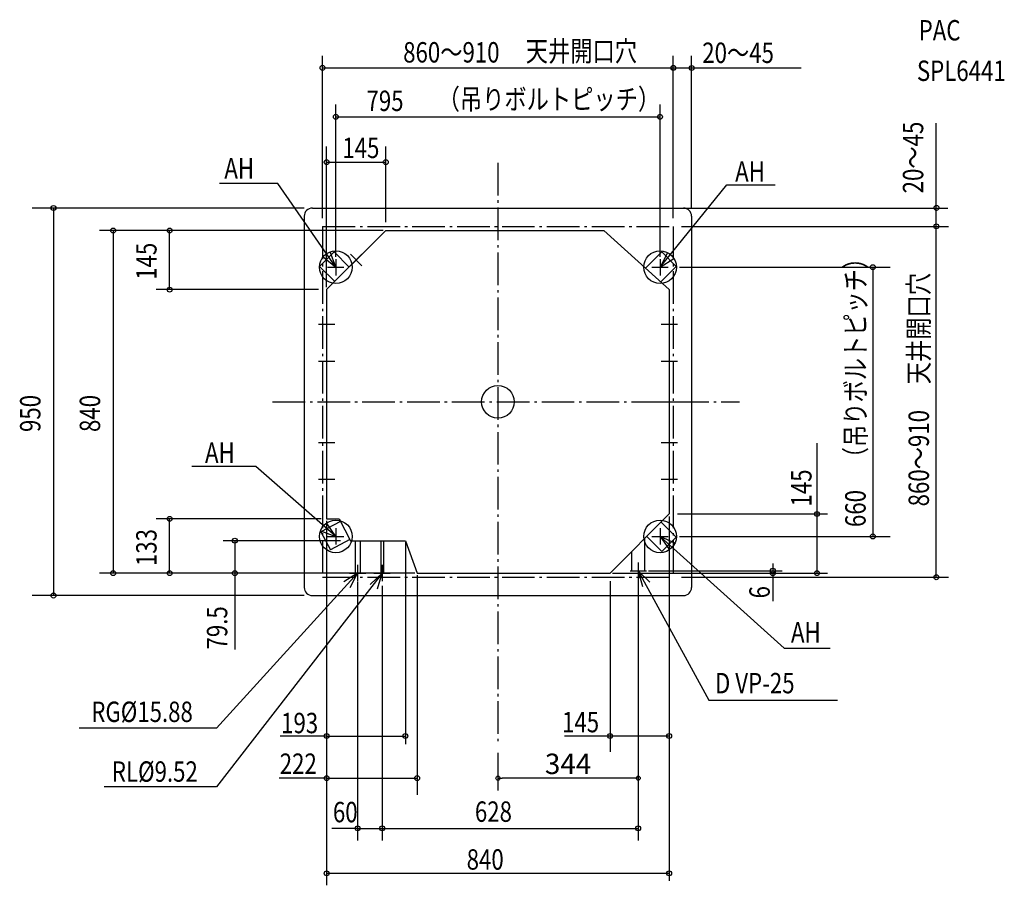
# Model space of a CAD drawing. Extents: x -1173 to 1242, y -1185 to 937.
import ezdxf

# ---------------------------------------------------------------- set-up
doc = ezdxf.new("R2010")
doc.units = 0
doc.header["$LTSCALE"] = 20
doc.header["$MEASUREMENT"] = 0
doc.header["$PDMODE"] = 3
doc.header["$PDSIZE"] = -2
doc.linetypes.add('DASHDOT', pattern=[5.5, 4, -0.6, 0.3, -0.6])
doc.layers.get('0').update_dxf_attribs({"linetype": 'CONTINUOUS'})
doc.layers.get('DEFPOINTS').update_dxf_attribs({"linetype": 'CONTINUOUS'})
for name, color, linetype in [('ARRANGE', 1, 'CONTINUOUS'), ('BASIS', 6, 'CONTINUOUS'), ('DETAIL', 5, 'CONTINUOUS'), ('ETC', 61, 'CONTINUOUS'), ('FIX', 11, 'CONTINUOUS'), ('NOTE', 4, 'CONTINUOUS'), ('OUTLINE', 3, 'CONTINUOUS'), ('SERVICESPACE', 2, 'CONTINUOUS'), ('SIZE', 30, 'CONTINUOUS')]:
    doc.layers.add(name, color=color, linetype=linetype)
doc.styles.get("Standard").update_dxf_attribs({"font": 'SIMPLEX.shx', "width": 0.8, "bigfont": 'BIGFONT.shx'})
doc.dimstyles.get("Standard").update_dxf_attribs({"dimtxt": 0.18, "dimasz": 0.18, "dimexe": 0.18, "dimexo": 0.0625, "dimgap": 0.09, "dimtad": 0, "dimtih": 1, "dimtoh": 1, "dimdec": 4, "dimzin": 0, "dimdsep": 46, "dimtxsty": 'STANDARD', "dimcen": 0.09, "dimadec": 0, "dimazin": 0, "dimtfac": 1, "dimtdec": 4, "dimtofl": 0, "dimtmove": 0, "dimatfit": 3, "dimfxl": 1, "dimtolj": 1, "dimtzin": 0, "dimarcsym": 0})

# ---------------------------------------------------------------- blocks, each defined once
blk = doc.blocks.new('_Origin')
at = {"color": 0, "linetype": 'ByBlock', "lineweight": -2}
blk.add_line((0, 0), (-1, 0), dxfattribs=at)
blk.add_circle((0, 0), 0.5, dxfattribs=at)
blk = doc.blocks.new('*D2')
at = {"layer": 'DEFPOINTS', "color": 0, "transparency": 16777216}
for p in [(344, -394), (0, -840.3), (0, -922.5)]:
    blk.add_point(p, dxfattribs=at)
at = {"layer": 'SIZE', "color": 0, "lineweight": -2, "transparency": 16777216}
for p, q in [((344, -414), (344, -952.5)), ((0, -860.3), (0, -952.5)), ((334, -922.5), (10, -922.5))]:
    blk.add_line(p, q, dxfattribs=at)
at = {"layer": 'SIZE', "color": 0, "lineweight": -2, "transparency": 16777216, "xscale": 10, "yscale": 10, "zscale": 10, "rotation": 180}
blk.add_blockref('_Origin', (0, -922.5), dxfattribs=at)
at = {"layer": 'SIZE', "color": 0, "lineweight": -2, "transparency": 16777216, "xscale": 10, "yscale": 10, "zscale": 10}
blk.add_blockref('_Origin', (344, -922.5), dxfattribs=at)
at = {"layer": 'SIZE', "color": 0, "transparency": 16777216, "insert": (172, -887.5), "char_height": 50, "attachment_point": 5}
blk.add_mtext('\\A1;344', dxfattribs=at)

msp = doc.modelspace()

# ---------------------------------------------------------------- linework, layer by layer
at = {"layer": 'ARRANGE', "linetype": 'Continuous'}
msp.add_circle((0, 0), 40, dxfattribs=at)
msp.add_point((0, 0), dxfattribs=at)
at = {"layer": 'BASIS', "linetype": 'DASHDOT'}
for p, q in [((0, 585.98), (0, -840.31)), ((-552.68, 0), (592.63, 0))]:
    msp.add_line(p, q, dxfattribs=at)
at = {"layer": 'DETAIL'}
for p, q in [((-455, 475), (455, 475)), ((-475, 455), (-475, -455)), ((475, 455), (475, -455)), ((-420, 275), (-275, 420)), ((-275, 420), (260, 420)), ((420, 275), (260, 420)), ((-437.28, 331.93), (-401.93, 367.28)), ((-364.82, 330.18), (-401.93, 367.28)), ((362.11, 327.46), (401.93, 367.28)), ((401.93, 367.28), (437.28, 331.93)), ((-400.18, 294.82), (-437.28, 331.93)), ((399.2, 293.85), (437.28, 331.93)), ((-420, 275), (-420, -287)), ((420, 275), (420, -275)), ((-420, -287), (-389.01, -287)), ((-389.01, -287), (-361.8, -340.5)), ((420, -275), (275, -420)), ((-385.94, -293.04), (-434.19, -318.7)), ((437.28, -331.93), (400.18, -294.82)), ((-434.19, -318.7), (-410.71, -362.84)), ((-363.27, -337.61), (-410.71, -362.84)), ((360, -414), (360, -335)), ((401.93, -367.28), (364.82, -330.18)), ((437.28, -331.93), (401.93, -367.28)), ((-361.8, -340.5), (-227, -340.5)), ((-350.35, -340.5), (-350.35, -420)), ((-337.65, -340.5), (-337.65, -420)), ((-287.18, -340.5), (-287.18, -420)), ((-280.82, -340.5), (-280.82, -420)), ((-227, -340.5), (-198, -420)), ((328, -414), (328, -367)), ((-350.35, -420), (-337.65, -420)), ((-287.18, -420), (-280.82, -420)), ((-198, -420), (275, -420)), ((328, -414), (360, -414)), ((-455, -475), (455, -475))]:
    msp.add_line(p, q, dxfattribs=at)
for centre, start, end in [((-455, 455), 90, 180), ((455, 455), 0, 90), ((-455, -455), 180, 270), ((455, -455), 270, 0)]:
    msp.add_arc(centre, 20, start, end, dxfattribs=at)
at = {"layer": 'FIX', "linetype": 'Continuous'}
for centre in [(-397.5, 330), (397.5, 330), (-397.5, -330), (397.5, -330)]:
    msp.add_circle(centre, 40, dxfattribs=at)
at = {"layer": 'NOTE', "linetype": 'Continuous'}
for p, q in [((-539.7, 535.03), (-683.11, 535.03)), ((-397.5, 330), (-539.7, 535.03)), ((397.5, 330), (561.34, 531.94)), ((561.34, 531.94), (679.56, 531.94)), ((-397.5, 350), (-397.5, 310)), ((-361.64, 333.36), (-333.36, 361.64)), ((-361.64, 361.64), (-333.36, 333.36)), ((397.5, 350), (397.5, 310)), ((-417.5, 330), (-377.5, 330)), ((377.5, 330), (417.5, 330)), ((-420, 210), (-420, 170)), ((420, 210), (420, 170)), ((-440, 190), (-400, 190)), ((400, 190), (440, 190)), ((-440, 100), (-400, 100)), ((-420, 120), (-420, 80)), ((400, 100), (440, 100)), ((420, 120), (420, 80)), ((-440, 0), (-400, 0)), ((-420, 20), (-420, -20)), ((400, 0), (440, 0)), ((420, 20), (420, -20)), ((-420, -80), (-420, -120)), ((420, -80), (420, -120)), ((-440, -100), (-400, -100)), ((400, -100), (440, -100)), ((-593.63, -158.67), (-750.97, -158.67)), ((-397.5, -330), (-593.63, -158.67)), ((-440, -190), (-400, -190)), ((-420, -170), (-420, -210)), ((400, -190), (440, -190)), ((420, -170), (420, -210)), ((-397.5, -310), (-397.5, -350)), ((397.5, -310), (397.5, -350)), ((-417.5, -330), (-377.5, -330)), ((377.5, -330), (417.5, -330)), ((397.5, -330), (701.53, -604.12)), ((-344, -400), (-344, -440)), ((-284, -400), (-284, -440)), ((344, -394), (344, -434)), ((-344, -420), (-690.02, -800.38)), ((-284, -420), (-690.02, -944.21)), ((-364, -420), (-324, -420)), ((-304, -420), (-264, -420)), ((324, -414), (364, -414)), ((344, -414), (517.42, -731.08)), ((701.53, -604.12), (815.07, -604.12)), ((517.42, -731.08), (832.55, -731.08)), ((-690.02, -800.38), (-1026.93, -800.38)), ((-690.02, -944.21), (-965.74, -944.21))]:
    msp.add_line(p, q, dxfattribs=at)
for points in [[(-428.53, 355.24), (-397.5, 330), (-411.75, 367.38)], [(415.89, 365.52), (397.5, 330), (431.19, 351.56)], [(-435.17, -316.55), (-397.5, -330), (-420, -296.93)], [(433.75, -346.92), (397.5, -330), (420.43, -362.77)], [(-362.66, -455.38), (-344, -420), (-377.85, -441.31)], [(-295.39, -458.34), (-284, -420), (-313.03, -447.51)], [(372.58, -441.98), (344, -414), (354.76, -452.53)]]:
    msp.add_lwpolyline(points, dxfattribs=at)
at = {"layer": 'OUTLINE'}
for p, q in [((-455, 475), (455, 475)), ((-475, 455), (-475, -455)), ((475, 455), (475, -455)), ((-455, -475), (455, -475))]:
    msp.add_line(p, q, dxfattribs=at)
for centre, start, end in [((-455, 455), 90, 180), ((455, 455), 0, 90), ((-455, -455), 180, 270), ((455, -455), 270, 0)]:
    msp.add_arc(centre, 20, start, end, dxfattribs=at)
at = {"layer": 'SERVICESPACE', "linetype": 'DASHDOT'}
for p, q in [((-430, 430), (-430, -430)), ((-430, 430), (430, 430)), ((430, 430), (430, -430)), ((-430, -430), (430, -430))]:
    msp.add_line(p, q, dxfattribs=at)
at = {"layer": 'SIZE', "linetype": 'ByBlock'}
for p, q in [((-430, 450), (-430, 848.48)), ((430, 450), (430, 848.48)), ((430, 450), (430, 848.39)), ((475, 475), (475, 848.39)), ((-430, 818.48), (743.39, 818.48)), ((-397.5, 355.31), (-397.5, 728.53)), ((397.5, 355.31), (397.5, 728.53)), ((-397.5, 698.53), (397.5, 698.53)), ((1074.95, -430), (1074.95, 683.38)), ((-420, 281), (-420, 626.21)), ((-275, 440), (-275, 626.21)), ((-420, 587.49), (-275, 587.49)), ((-475, 475), (-1141.86, 475)), ((-1089.79, 475), (-1089.79, -475)), ((455, 475), (1103.16, 475)), ((-301, 420), (-977.1, 420)), ((-281, 420), (-976.69, 420)), ((-943.45, 420), (-943.45, -420)), ((-805, 275), (-805, 420)), ((450, 430), (1104.95, 430)), ((445, 330), (962.05, 330)), ((919.43, 330), (919.43, -330)), ((-440, 275), (-837.63, 275)), ((782.47, -420), (782.47, -101.28)), ((-433.14, -287), (-837.63, -287)), ((-805, -420), (-805, -287)), ((420, -281), (420, -920.15)), ((420, -281), (420, -1174.48)), ((440, -275), (808.03, -275)), ((-420, -291.37), (-420, -1185.22)), ((445, -330), (962.05, -330)), ((-385.87, -340.5), (-673.72, -340.5)), ((-227, -344.27), (-227, -839.28)), ((-203.66, -420), (-977.1, -420)), ((-243, -420), (-976.69, -420)), ((-243, -420), (-869.41, -420)), ((-198, -425.06), (-198, -963.45)), ((281, -420), (769.85, -420)), ((281, -420), (808.03, -420)), ((344, -424), (344, -1075.59)), ((369.55, -414), (696.84, -414)), ((450, -430), (1104.95, -430)), ((-344, -441), (-344, -1075.59)), ((-284, -451), (-284, -1075.59)), ((-284, -451), (-284, -1075.59)), ((275, -440), (275, -858.32)), ((-475, -475), (-1141.86, -475)), ((-420, -819.24), (-227, -819.24)), ((420, -819.24), (275, -819.24)), ((-420, -922.46), (-198, -922.46)), ((-344, -1045.59), (344, -1045.59)), ((-420, -1155.79), (420, -1155.79))]:
    msp.add_line(p, q, dxfattribs=at)
at = {"layer": 'SIZE', "linetype": 'Continuous'}
for p, q in [((-645, -340.5), (-645, -607.06)), ((674.21, -396), (674.21, -488.58))]:
    msp.add_line(p, q, dxfattribs=at)
at = {"layer": 'SIZE'}
for p, q in [((-420, -819.24), (-533.94, -819.24)), ((275, -819.24), (163.39, -819.24)), ((-420, -922.46), (-536.03, -922.46)), ((-344, -1045.59), (-406.91, -1045.59))]:
    msp.add_line(p, q, dxfattribs=at)
at = {"layer": 'SIZE', "linetype": 'Continuous'}
for centre in [(-430, 818.48), (430, 818.48), (430, 818.39), (475, 818.39), (-397.5, 698.53), (397.5, 698.53), (-420, 587.49), (-275, 587.49), (-1089.79, 475), (1075.3, 475.33), (1074.95, 430), (-943.45, 420), (-805, 420), (919.43, 330), (-805, 275), (-805, -287), (782.47, -275), (-645, -340.5), (919.43, -330), (674.21, -414), (-943.45, -420), (-805, -420), (-645, -420), (674.21, -420), (782.47, -420), (1074.95, -430), (-1089.79, -475), (-420, -819.24), (-227, -819.24), (275, -819.24), (420, -819.24), (-420, -922.46), (-198, -922.46), (-344, -1045.59), (-284, -1045.59), (-284, -1045.59), (344, -1045.59), (-420, -1155.79), (420, -1155.79)]:
    msp.add_circle(centre, 6, dxfattribs=at)

# ---------------------------------------------------------------- texts
at = {"layer": 'ETC', "linetype": 'Continuous', "width": 0.8}
for s, p in [('PAC', (1031.73, 885.8)), ('SPL6441', (1027.4, 786.5))]:
    msp.add_text(s, height=50, dxfattribs=at).set_placement(p)
at = {"layer": 'NOTE', "linetype": 'Continuous', "width": 0.8}
for s, p in [('天井開口穴', (68.2, 834.65)), ('（吊りボルトピッチ）', (-147.83, 716.96)), ('AH', (-670.77, 547.37)), ('AH', (581.72, 539.62)), ('AH', (-718.24, -149.72)), ('AH', (718.64, -590.05)), ('D VP-25', (532.21, -714.63)), ('RG%%C15.88', (-997.1, -784.88)), ('RL%%C9.52', (-946.7, -931.39))]:
    msp.add_text(s, height=50, dxfattribs=at).set_placement(p)
for s, p in [('（吊りボルトピッチ）', (901.78, -165.45)), ('天井開口穴', (1056.59, 43.15))]:
    msp.add_text(s, height=50, rotation=90, dxfattribs=at).set_placement(p)
at = {"layer": 'SIZE', "linetype": 'ByBlock', "width": 0.8}
for s, p in [('860～910', (-232.32, 831.73)), ('20～45', (501.07, 830.57)), ('795', (-322.26, 712.85)), ('145', (-381.54, 597.55)), ('193', (-531.62, -812.41)), ('145', (157.23, -810.15)), ('222', (-534.94, -912.11)), ('60', (-404.61, -1030.73)), ('628', (-56.47, -1029.6)), ('840', (-76.67, -1146.85))]:
    msp.add_text(s, height=50, dxfattribs=at).set_placement(p)
for s, p in [('20～45', (1042.95, 511)), ('145', (-837, 299.13)), ('950', (-1121.79, -74.06)), ('840', (-975.45, -74.06)), ('860～910', (1056.92, -256.37)), ('145', (769.05, -256.63)), ('660', (901.62, -307.03)), ('133', (-837, -402.75)), ('6', (666.49, -481.94)), ('79.5', (-663.67, -607.18))]:
    msp.add_text(s, height=50, rotation=90, dxfattribs=at).set_placement(p)

# ---------------------------------------------------------------- dimensions: what is measured, and where the dimension line sits
at = {"layer": 'SIZE'}
dim = msp.add_linear_dim(base=(0, -922.46), p1=(344, -394), p2=(0, -840.31), dimstyle='STANDARD', override={"dimtxt": 64, "dimasz": 10, "dimexe": 30, "dimexo": 20, "dimgap": 10, "dimtad": 1, "dimtih": 0, "dimtoh": 0, "dimdec": 1, "dimzin": 8, "dimblk": 'Origin', "dimtdec": 1, "dimtix": 1, "dimtofl": 1}, dxfattribs=at)
dim.commit()
dim.dimension.update_dxf_attribs({"geometry": '*D2', "text_midpoint": (172, -887.46)})

doc.saveas('drawing.dxf')
